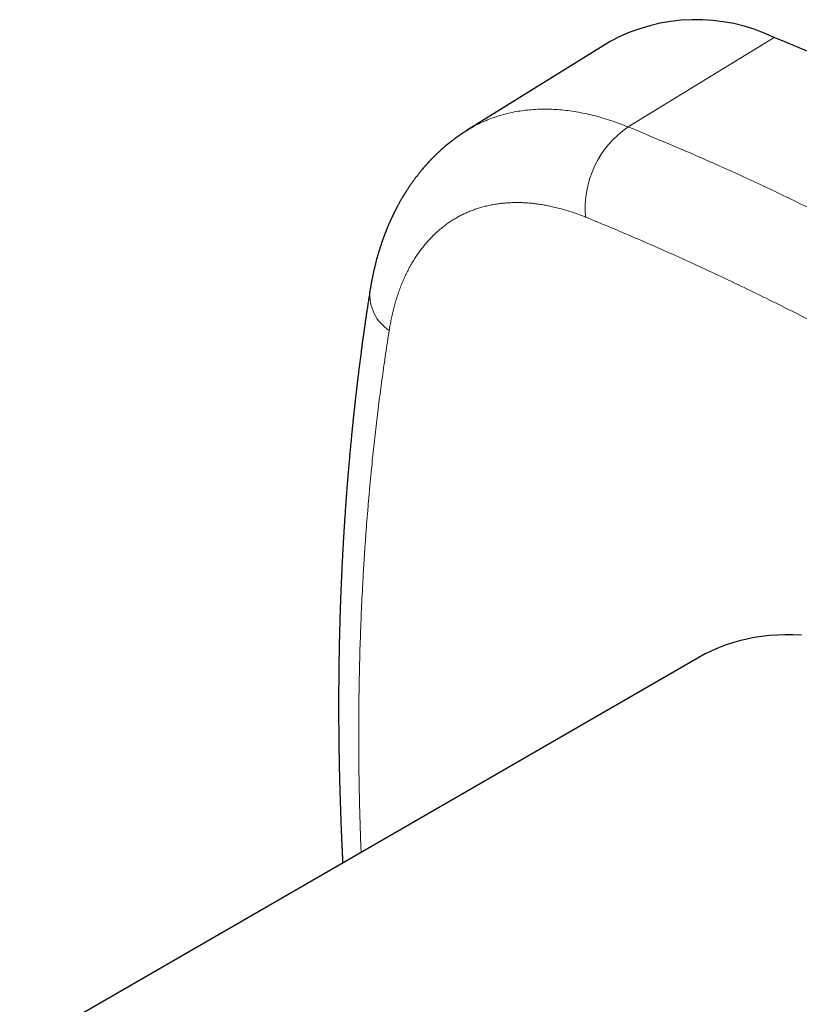
# Model space of a CAD drawing. Units: millimetres. Extents: x 8 to 495, y 12 to 283.
# Drawn here: x 408 to 441, y 111 to 152 of the extents above; entities that cross this region are included whole.
import ezdxf

# ---------------------------------------------------------------- set-up
doc = ezdxf.new("R2010")
doc.units = ezdxf.units.MM

msp = doc.modelspace()

# ---------------------------------------------------------------- linework, layer by layer
at = {"color": 8, "linetype": 'Continuous', "lineweight": 0}
msp.add_line((433.597, 147.441), (439.634, 151.137), dxfattribs=at)
at = {"color": 7, "linetype": 'Continuous', "lineweight": 30}
for p, q in [((432.855, 150.973), (426.939, 147.3)), ((436.513, 125.508), (408.44, 109.302))]:
    msp.add_line(p, q, dxfattribs=at)
at = {"color": 7, "linetype": 'Continuous', "lineweight": 30, "flags": 128}
msp.add_lwpolyline([(440.76, 126.426), (440.423, 126.441), (440.091, 126.444), (439.764, 126.434), (439.441, 126.412), (439.122, 126.377), (438.809, 126.329), (438.502, 126.269), (438.199, 126.197), (437.903, 126.113), (437.612, 126.016), (437.327, 125.907), (437.049, 125.786), (436.777, 125.652), (436.513, 125.508)], dxfattribs=at)
at = {"color": 7, "linetype": 'Continuous', "lineweight": 30}
for centre, radius, start, end in [((436.405, 144.404), 7.467, 64.3795, 118.3862), ((390.243, 30.199), 130.634, 52.22064, 67.78474)]:
    msp.add_arc(centre, radius, start, end, dxfattribs=at)
at = {"color": 8, "linetype": 'Continuous', "lineweight": 0}
for centre, radius, start, end in [((435.896, 144.071), 4.08, 124.3047, 185.0738), ((424.696, 140.512), 1.782, 175.486, 236.6485)]:
    msp.add_arc(centre, radius, start, end, dxfattribs=at)
for points, knots in [([(426.942, 147.293), (426.992, 147.327), (427.211, 147.473), (427.632, 147.674), (428.204, 147.894), (428.807, 148.05), (429.434, 148.147), (430.085, 148.182), (430.757, 148.157), (431.447, 148.071), (432.151, 147.923), (432.868, 147.72), (433.354, 147.534), (433.597, 147.441)], [0, 0, 0, 0, 0.028562, 0.125707, 0.222852, 0.319996, 0.417141, 0.514285, 0.611429, 0.708573, 0.805716, 0.902858, 1, 1, 1, 1]), ([(433.597, 147.441), (434.851, 146.917), (437.359, 145.867), (441.158, 144.069), (444.975, 142.11), (448.81, 139.976), (452.654, 137.677), (456.502, 135.211), (460.349, 132.595), (462.907, 130.72), (464.185, 129.783)], [0, 0, 0, 0, 0.1250041, 0.2500047, 0.3750029, 0.5, 0.6249971, 0.7499953, 0.8749959, 1, 1, 1, 1]), ([(431.832, 143.71), (431.752, 143.742), (431.592, 143.805), (431.354, 143.891), (431.117, 143.969), (430.881, 144.039), (430.646, 144.101), (430.413, 144.155), (430.188, 144.2), (429.971, 144.237), (429.762, 144.265), (429.555, 144.287), (429.349, 144.303), (429.145, 144.311), (428.937, 144.313), (428.726, 144.307), (428.511, 144.293), (428.3, 144.271), (428.093, 144.242), (427.889, 144.204), (427.688, 144.158), (427.497, 144.106), (427.315, 144.049), (427.141, 143.986), (426.971, 143.917), (426.804, 143.841), (426.641, 143.76), (426.476, 143.668), (426.31, 143.568), (426.144, 143.456), (425.982, 143.338), (425.825, 143.212), (425.673, 143.078), (425.525, 142.937), (425.386, 142.794), (425.255, 142.648), (425.132, 142.5), (425.014, 142.346), (424.899, 142.187), (424.789, 142.022), (424.68, 141.846), (424.573, 141.658), (424.468, 141.459), (424.369, 141.254), (424.276, 141.043), (424.188, 140.827), (424.106, 140.604), (424.032, 140.382), (423.965, 140.162), (423.905, 139.943), (423.85, 139.72), (423.8, 139.492), (423.755, 139.26), (423.729, 139.102), (423.716, 139.023)], [0, 0, 0, 0, 0.020006, 0.040007, 0.060009, 0.080014, 0.100027, 0.120051, 0.14009, 0.158475, 0.176878, 0.195303, 0.21375, 0.232224, 0.250726, 0.270884, 0.291004, 0.311088, 0.33114, 0.351161, 0.371155, 0.391125, 0.409411, 0.427681, 0.445936, 0.46418, 0.482414, 0.50064, 0.520544, 0.540446, 0.560347, 0.58025, 0.600159, 0.620075, 0.640002, 0.65828, 0.676572, 0.694879, 0.713203, 0.731547, 0.749913, 0.769968, 0.790002, 0.81002, 0.830025, 0.850019, 0.870007, 0.889991, 0.908309, 0.926631, 0.944958, 0.963293, 0.981639, 1, 1, 1, 1]), ([(461.82, 126.399), (461.518, 126.623), (460.916, 127.069), (460.017, 127.725), (459.125, 128.368), (458.238, 128.998), (457.357, 129.616), (456.599, 130.139), (455.963, 130.574), (455.449, 130.922), (454.936, 131.267), (454.42, 131.611), (453.9, 131.955), (453.376, 132.297), (452.854, 132.636), (452.153, 133.087), (451.274, 133.643), (450.219, 134.3), (449.166, 134.943), (448.113, 135.574), (447.058, 136.194), (446.003, 136.8), (444.951, 137.392), (443.901, 137.97), (442.852, 138.535), (441.802, 139.088), (440.748, 139.632), (439.696, 140.162), (438.649, 140.676), (437.638, 141.159), (436.657, 141.618), (435.702, 142.053), (434.743, 142.481), (433.778, 142.9), (432.806, 143.311), (432.158, 143.577), (431.832, 143.71)], [0, 0, 0, 0, 0.030131, 0.059998, 0.089626, 0.119042, 0.148275, 0.177353, 0.194429, 0.211468, 0.228479, 0.245466, 0.262775, 0.280171, 0.297496, 0.314761, 0.349845, 0.384791, 0.419681, 0.454596, 0.489619, 0.524726, 0.559694, 0.594588, 0.629491, 0.664484, 0.699647, 0.735058, 0.770102, 0.804842, 0.836818, 0.868961, 0.901314, 0.933914, 0.966798, 1, 1, 1, 1]), ([(423.716, 139.023), (423.666, 138.703), (423.568, 138.066), (423.432, 137.106), (423.306, 136.148), (423.189, 135.192), (423.081, 134.236), (422.995, 133.41), (422.928, 132.715), (422.877, 132.151), (422.829, 131.586), (422.783, 131.017), (422.74, 130.441), (422.7, 129.86), (422.663, 129.277), (422.618, 128.494), (422.569, 127.508), (422.522, 126.317), (422.487, 125.121), (422.464, 123.918), (422.454, 122.706), (422.457, 121.486), (422.472, 120.262), (422.5, 119.033), (422.529, 118.097), (422.551, 117.567), (422.556, 117.451)], [0, 0, 0, 0, 0.0471295, 0.0938458, 0.1401886, 0.1861999, 0.2319237, 0.2774066, 0.3041156, 0.330768, 0.3573742, 0.383945, 0.4110197, 0.4382291, 0.4653293, 0.4923343, 0.5472102, 0.6018715, 0.656444, 0.711056, 0.7658375, 0.8207501, 0.8754455, 0.9300251, 0.9846185, 1, 1, 1, 1])]:
    msp.add_open_spline(points, degree=3, knots=knots, dxfattribs=at)
at = {"color": 7, "linetype": 'Continuous', "lineweight": 30}
for points, knots in [([(426.942, 147.302), (426.93, 147.294), (426.908, 147.28), (426.877, 147.261), (426.852, 147.245), (426.831, 147.231), (426.813, 147.22), (426.795, 147.208), (426.775, 147.195), (426.751, 147.179), (426.728, 147.164), (426.707, 147.15), (426.689, 147.137), (426.672, 147.125), (426.654, 147.114), (426.637, 147.102), (426.621, 147.09), (426.606, 147.08), (426.591, 147.07), (426.578, 147.061), (426.566, 147.052), (426.554, 147.043), (426.54, 147.033), (426.525, 147.023), (426.511, 147.013), (426.499, 147.004), (426.489, 146.997), (426.479, 146.99), (426.469, 146.982), (426.456, 146.973), (426.442, 146.963), (426.428, 146.952), (426.408, 146.938), (426.384, 146.92), (426.353, 146.896), (426.321, 146.871), (426.29, 146.847), (426.262, 146.826), (426.236, 146.805), (426.213, 146.787), (426.193, 146.771), (426.177, 146.758), (426.16, 146.744), (426.141, 146.729), (426.119, 146.711), (426.098, 146.694), (426.079, 146.678), (426.062, 146.663), (426.045, 146.649), (426.027, 146.634), (426.011, 146.62), (425.996, 146.608), (425.985, 146.598), (425.975, 146.589), (425.963, 146.579), (425.948, 146.566), (425.931, 146.551), (425.912, 146.534), (425.895, 146.519), (425.878, 146.504), (425.861, 146.488), (425.837, 146.467), (425.809, 146.442), (425.779, 146.414), (425.751, 146.388), (425.724, 146.362), (425.698, 146.338), (425.674, 146.315), (425.651, 146.293), (425.628, 146.27), (425.606, 146.249), (425.585, 146.228), (425.563, 146.206), (425.541, 146.184), (425.523, 146.166), (425.508, 146.151), (425.494, 146.136), (425.479, 146.121), (425.463, 146.105), (425.449, 146.09), (425.437, 146.077), (425.427, 146.067), (425.418, 146.057), (425.408, 146.047), (425.395, 146.034), (425.381, 146.019), (425.368, 146.004), (425.355, 145.99), (425.343, 145.977), (425.33, 145.964), (425.317, 145.949), (425.301, 145.932), (425.285, 145.915), (425.271, 145.898), (425.258, 145.884), (425.245, 145.87), (425.232, 145.855), (425.217, 145.838), (425.192, 145.809), (425.155, 145.767), (425.11, 145.715), (425.065, 145.662), (425.023, 145.61), (424.98, 145.558), (424.937, 145.504), (424.895, 145.45), (424.853, 145.396), (424.81, 145.341), (424.769, 145.285), (424.727, 145.229), (424.687, 145.172), (424.646, 145.115), (424.605, 145.057), (424.565, 144.999), (424.525, 144.94), (424.488, 144.884), (424.459, 144.839), (424.439, 144.808), (424.426, 144.788), (424.415, 144.77), (424.404, 144.753), (424.392, 144.735), (424.379, 144.714), (424.366, 144.693), (424.353, 144.673), (424.342, 144.654), (424.33, 144.634), (424.315, 144.611), (424.3, 144.586), (424.285, 144.561), (424.271, 144.538), (424.252, 144.506), (424.229, 144.467), (424.202, 144.42), (424.176, 144.373), (424.15, 144.328), (424.124, 144.28), (424.098, 144.234), (424.075, 144.191), (424.055, 144.154), (424.038, 144.122), (424.021, 144.088), (424.005, 144.059), (423.992, 144.033), (423.98, 144.01), (423.968, 143.986), (423.955, 143.961), (423.944, 143.939), (423.934, 143.918), (423.923, 143.896), (423.91, 143.869), (423.895, 143.84), (423.881, 143.81), (423.867, 143.781), (423.854, 143.754), (423.842, 143.729), (423.831, 143.706), (423.82, 143.682), (423.809, 143.657), (423.798, 143.634), (423.788, 143.613), (423.78, 143.595), (423.773, 143.58), (423.766, 143.563), (423.757, 143.545), (423.748, 143.523), (423.736, 143.496), (423.722, 143.465), (423.708, 143.432), (423.688, 143.386), (423.665, 143.331), (423.635, 143.26), (423.607, 143.191), (423.578, 143.117), (423.55, 143.046), (423.521, 142.97), (423.495, 142.899), (423.468, 142.826), (423.442, 142.753), (423.416, 142.676), (423.39, 142.602), (423.368, 142.534), (423.346, 142.468), (423.324, 142.398), (423.302, 142.326), (423.278, 142.247), (423.256, 142.174), (423.234, 142.095), (423.211, 142.012), (423.188, 141.93), (423.17, 141.862), (423.157, 141.809), (423.144, 141.759), (423.132, 141.711), (423.12, 141.664), (423.109, 141.616), (423.097, 141.567), (423.085, 141.515), (423.072, 141.456), (423.059, 141.397), (423.046, 141.337), (423.034, 141.279), (423.021, 141.22), (423.01, 141.162), (422.999, 141.107), (422.988, 141.05), (422.977, 140.991), (422.965, 140.926), (422.956, 140.875), (422.949, 140.835), (422.944, 140.807), (422.939, 140.776), (422.933, 140.741), (422.926, 140.699), (422.922, 140.669), (422.919, 140.652)], [0, 0, 0, 0, 0.0051505, 0.0097373, 0.0137659, 0.0171567, 0.0198164, 0.0220095, 0.0251831, 0.0291525, 0.0328275, 0.035918, 0.0387025, 0.0413597, 0.0439553, 0.0467746, 0.0492812, 0.0516571, 0.0538743, 0.056069, 0.0577378, 0.0596646, 0.0618495, 0.0642871, 0.0665505, 0.0685534, 0.0700049, 0.0713626, 0.0730407, 0.075039, 0.077357, 0.0797112, 0.0818659, 0.0865407, 0.0913966, 0.0969728, 0.1020017, 0.1064132, 0.1103464, 0.1148431, 0.1176268, 0.1202333, 0.1228305, 0.1259962, 0.1297791, 0.1334832, 0.1364725, 0.1391191, 0.1422282, 0.1451054, 0.1480614, 0.1504717, 0.1523047, 0.1537728, 0.1557282, 0.1582603, 0.161266, 0.1647413, 0.1677079, 0.1703431, 0.1733243, 0.1766569, 0.1824387, 0.1877413, 0.1923817, 0.1971291, 0.2021494, 0.2058877, 0.2099991, 0.2144383, 0.2182966, 0.221711, 0.2257675, 0.2303052, 0.2333321, 0.2358387, 0.2382628, 0.2412662, 0.2440369, 0.2468574, 0.2491502, 0.2509026, 0.252281, 0.2540941, 0.2564254, 0.2592337, 0.261902, 0.2642229, 0.2665124, 0.2686588, 0.2712236, 0.2742152, 0.2774405, 0.2802434, 0.2826013, 0.2847601, 0.2873337, 0.2903515, 0.2936086, 0.3018528, 0.3117468, 0.3198202, 0.328611, 0.3371383, 0.3459044, 0.3546269, 0.3634394, 0.3721236, 0.3811393, 0.3897668, 0.3988938, 0.4076274, 0.4166919, 0.4256827, 0.4346165, 0.4435651, 0.4513804, 0.4546296, 0.4576975, 0.4603448, 0.4626653, 0.4653724, 0.4685517, 0.4720107, 0.4750072, 0.4774873, 0.4803249, 0.483796, 0.4877493, 0.491427, 0.4947299, 0.4980083, 0.5055321, 0.5118795, 0.5183857, 0.5258598, 0.5315839, 0.5388725, 0.545553, 0.5501817, 0.5546653, 0.5593182, 0.5642379, 0.5671468, 0.570343, 0.5738262, 0.5774793, 0.5806505, 0.5832396, 0.5861933, 0.5899011, 0.5942595, 0.5984545, 0.6023879, 0.6063376, 0.6095167, 0.6127621, 0.6160602, 0.6194036, 0.6227549, 0.625673, 0.6280308, 0.6299572, 0.632144, 0.6346935, 0.6376056, 0.6408413, 0.6457253, 0.6501628, 0.6542752, 0.6643156, 0.6725712, 0.6828596, 0.691961, 0.7017526, 0.7111971, 0.7220222, 0.7297721, 0.7398216, 0.7502862, 0.7597473, 0.7685454, 0.7765242, 0.7852522, 0.7950349, 0.8043411, 0.8150728, 0.8227255, 0.8341866, 0.8463287, 0.8533928, 0.8598516, 0.8659627, 0.8718321, 0.8776817, 0.8835415, 0.8895254, 0.8957163, 0.9028383, 0.910984, 0.9174925, 0.9247309, 0.9320977, 0.939057, 0.9457147, 0.9520817, 0.9594604, 0.9672215, 0.9752866, 0.9784623, 0.9816343, 0.9850449, 0.9892326, 0.9942176, 1, 1, 1, 1]), ([(422.919, 140.652), (422.912, 140.606), (422.898, 140.517), (422.877, 140.385), (422.858, 140.258), (422.84, 140.138), (422.822, 140.023), (422.806, 139.916), (422.791, 139.817), (422.778, 139.724), (422.765, 139.637), (422.753, 139.555), (422.741, 139.475), (422.73, 139.398), (422.719, 139.323), (422.709, 139.255), (422.701, 139.194), (422.693, 139.141), (422.687, 139.097), (422.682, 139.06), (422.677, 139.027), (422.673, 139), (422.67, 138.976), (422.667, 138.958), (422.665, 138.943), (422.664, 138.931), (422.662, 138.917), (422.659, 138.9), (422.655, 138.871), (422.649, 138.828), (422.642, 138.772), (422.633, 138.71), (422.624, 138.647), (422.615, 138.581), (422.606, 138.513), (422.596, 138.441), (422.586, 138.364), (422.575, 138.282), (422.563, 138.194), (422.551, 138.099), (422.538, 138.002), (422.525, 137.904), (422.512, 137.803), (422.499, 137.698), (422.485, 137.587), (422.473, 137.495), (422.464, 137.421), (422.457, 137.367), (422.451, 137.313), (422.444, 137.259), (422.438, 137.206), (422.432, 137.159), (422.427, 137.117), (422.422, 137.08), (422.419, 137.051), (422.416, 137.028), (422.414, 137.012), (422.412, 136.998), (422.411, 136.987), (422.41, 136.979), (422.409, 136.971), (422.408, 136.962), (422.406, 136.948), (422.404, 136.93), (422.401, 136.907), (422.398, 136.882), (422.394, 136.849), (422.39, 136.808), (422.384, 136.758), (422.377, 136.703), (422.37, 136.643), (422.363, 136.58), (422.353, 136.498), (422.342, 136.4), (422.329, 136.287), (422.317, 136.179), (422.305, 136.078), (422.295, 135.983), (422.285, 135.895), (422.276, 135.813), (422.268, 135.736), (422.259, 135.656), (422.25, 135.572), (422.241, 135.483), (422.232, 135.398), (422.223, 135.317), (422.216, 135.246), (422.21, 135.186), (422.205, 135.135), (422.2, 135.087), (422.195, 135.047), (422.192, 135.015), (422.19, 134.992), (422.188, 134.971), (422.186, 134.949), (422.183, 134.922), (422.18, 134.889), (422.176, 134.851), (422.172, 134.808), (422.167, 134.764), (422.162, 134.717), (422.158, 134.668), (422.153, 134.617), (422.146, 134.549), (422.138, 134.462), (422.127, 134.355), (422.117, 134.244), (422.104, 134.11), (422.09, 133.957), (422.076, 133.799), (422.063, 133.66), (422.053, 133.538), (422.042, 133.418), (422.032, 133.302), (422.025, 133.214), (422.02, 133.153), (422.017, 133.116), (422.014, 133.081), (422.011, 133.046), (422.008, 133.011), (422.005, 132.978), (422.003, 132.947), (422.001, 132.92), (421.999, 132.897), (421.997, 132.879), (421.996, 132.866), (421.995, 132.855), (421.994, 132.842), (421.993, 132.825), (421.991, 132.801), (421.988, 132.769), (421.985, 132.733), (421.982, 132.69), (421.978, 132.642), (421.974, 132.588), (421.969, 132.529), (421.964, 132.457), (421.957, 132.374), (421.95, 132.282), (421.943, 132.19), (421.937, 132.1), (421.93, 132.011), (421.924, 131.924), (421.918, 131.839), (421.91, 131.74), (421.903, 131.629), (421.894, 131.505), (421.886, 131.386), (421.877, 131.259), (421.869, 131.124), (421.859, 130.983), (421.853, 130.877), (421.848, 130.803), (421.845, 130.76), (421.843, 130.718), (421.84, 130.676), (421.838, 130.637), (421.836, 130.602), (421.834, 130.572), (421.832, 130.548), (421.831, 130.529), (421.83, 130.512), (421.829, 130.495), (421.828, 130.471), (421.826, 130.441), (421.824, 130.402), (421.821, 130.359), (421.818, 130.312), (421.816, 130.262), (421.812, 130.207), (421.809, 130.146), (421.805, 130.083), (421.8, 129.982), (421.792, 129.848), (421.784, 129.68), (421.775, 129.517), (421.767, 129.358), (421.76, 129.204), (421.752, 129.053), (421.746, 128.907), (421.739, 128.769), (421.734, 128.639), (421.73, 128.542), (421.727, 128.471), (421.725, 128.426), (421.723, 128.385), (421.722, 128.35), (421.721, 128.322), (421.72, 128.301), (421.719, 128.284), (421.718, 128.27), (421.718, 128.255), (421.717, 128.237), (421.716, 128.213), (421.715, 128.183), (421.714, 128.148), (421.712, 128.107), (421.71, 128.061), (421.708, 128.007), (421.706, 127.946), (421.703, 127.879), (421.701, 127.81), (421.699, 127.743), (421.696, 127.676), (421.694, 127.61), (421.692, 127.545), (421.688, 127.442), (421.684, 127.303), (421.678, 127.13), (421.674, 126.963), (421.669, 126.798), (421.663, 126.576), (421.659, 126.391), (421.655, 126.244), (421.654, 126.19), (421.653, 126.139), (421.652, 126.09), (421.651, 126.045), (421.65, 126.004), (421.649, 125.967), (421.649, 125.937), (421.648, 125.912), (421.648, 125.892), (421.647, 125.872), (421.647, 125.849), (421.646, 125.82), (421.646, 125.784), (421.645, 125.742), (421.644, 125.694), (421.643, 125.64), (421.642, 125.581), (421.641, 125.515), (421.64, 125.442), (421.639, 125.362), (421.637, 125.276), (421.636, 125.19), (421.635, 125.104), (421.632, 124.884), (421.629, 124.53), (421.626, 124.177), (421.625, 123.957), (421.625, 123.873), (421.625, 123.793), (421.625, 123.716), (421.625, 123.645), (421.625, 123.578), (421.625, 123.517), (421.625, 123.46), (421.625, 123.407), (421.625, 123.359), (421.625, 123.316), (421.625, 123.277), (421.625, 123.243), (421.625, 123.214), (421.625, 123.187), (421.625, 123.158), (421.625, 123.124), (421.626, 123.085), (421.626, 123.041), (421.626, 122.993), (421.626, 122.944), (421.627, 122.892), (421.627, 122.838), (421.627, 122.767), (421.628, 122.677), (421.629, 122.568), (421.63, 122.458), (421.631, 122.349), (421.632, 122.244), (421.633, 122.145), (421.634, 122.059), (421.635, 121.984), (421.635, 121.921), (421.636, 121.858), (421.637, 121.793), (421.638, 121.724), (421.639, 121.65), (421.641, 121.573), (421.642, 121.491), (421.643, 121.404), (421.645, 121.313), (421.647, 121.217), (421.649, 121.117), (421.651, 121.023), (421.652, 120.937), (421.654, 120.864), (421.655, 120.795), (421.657, 120.731), (421.658, 120.67), (421.66, 120.615), (421.661, 120.565), (421.662, 120.522), (421.663, 120.484), (421.664, 120.45), (421.664, 120.419), (421.665, 120.388), (421.666, 120.354), (421.667, 120.317), (421.668, 120.274), (421.669, 120.227), (421.671, 120.173), (421.672, 120.114), (421.674, 120.049), (421.676, 119.978), (421.678, 119.9), (421.684, 119.712), (421.693, 119.416), (421.707, 119.016), (421.718, 118.719), (421.726, 118.525), (421.73, 118.431), (421.734, 118.338), (421.737, 118.246), (421.741, 118.159), (421.745, 118.076), (421.748, 118), (421.751, 117.928), (421.754, 117.862), (421.757, 117.801), (421.76, 117.745), (421.762, 117.695), (421.764, 117.65), (421.766, 117.611), (421.767, 117.578), (421.769, 117.552), (421.77, 117.529), (421.771, 117.504), (421.772, 117.474), (421.774, 117.438), (421.776, 117.397), (421.778, 117.352), (421.781, 117.301), (421.784, 117.245), (421.787, 117.183), (421.79, 117.116), (421.793, 117.058), (421.795, 117.023), (421.795, 117.012)], [0, 0, 0, 0, 0.006171, 0.01208, 0.017729, 0.023118, 0.028246, 0.033113, 0.037464, 0.041584, 0.045472, 0.04913, 0.052556, 0.056169, 0.059485, 0.062502, 0.065221, 0.067642, 0.069523, 0.071173, 0.0726, 0.073829, 0.074861, 0.075699, 0.076309, 0.076781, 0.077371, 0.078129, 0.079045, 0.081307, 0.083798, 0.086519, 0.089468, 0.092295, 0.095305, 0.098497, 0.101874, 0.105499, 0.109396, 0.113566, 0.118009, 0.12222, 0.126651, 0.1313, 0.136167, 0.141253, 0.14356, 0.145909, 0.148301, 0.150734, 0.153098, 0.155183, 0.157032, 0.158645, 0.160021, 0.160874, 0.161602, 0.162206, 0.162684, 0.163038, 0.163294, 0.163672, 0.164285, 0.165105, 0.16611, 0.167222, 0.168432, 0.170417, 0.17262, 0.175043, 0.177685, 0.180504, 0.183286, 0.188494, 0.193441, 0.198127, 0.202552, 0.206716, 0.210552, 0.214135, 0.217468, 0.220548, 0.224597, 0.228467, 0.232176, 0.235724, 0.23911, 0.241385, 0.243581, 0.245698, 0.247698, 0.248814, 0.249813, 0.250694, 0.251593, 0.252694, 0.254162, 0.255878, 0.257734, 0.259677, 0.261707, 0.263823, 0.266026, 0.268316, 0.272692, 0.277353, 0.282234, 0.287102, 0.294686, 0.302189, 0.307499, 0.312768, 0.317982, 0.322985, 0.327732, 0.329333, 0.330903, 0.332442, 0.333949, 0.335425, 0.336869, 0.338235, 0.339398, 0.340393, 0.341158, 0.341694, 0.342098, 0.342625, 0.343287, 0.344385, 0.345725, 0.347308, 0.349132, 0.351199, 0.353507, 0.356058, 0.35885, 0.362751, 0.366763, 0.3707, 0.374564, 0.378353, 0.382069, 0.385711, 0.389279, 0.394736, 0.400011, 0.405104, 0.410015, 0.416289, 0.422286, 0.42801, 0.429876, 0.43171, 0.433514, 0.435287, 0.437, 0.438513, 0.439805, 0.440785, 0.441584, 0.442221, 0.442935, 0.443805, 0.44518, 0.446821, 0.448728, 0.450656, 0.452797, 0.45515, 0.457716, 0.46047, 0.463233, 0.470508, 0.477595, 0.484495, 0.491207, 0.497733, 0.504073, 0.510262, 0.516312, 0.521521, 0.526621, 0.528596, 0.530544, 0.532291, 0.533772, 0.534906, 0.535813, 0.536493, 0.536978, 0.537574, 0.538354, 0.539318, 0.540591, 0.542086, 0.543804, 0.545745, 0.547908, 0.550585, 0.553472, 0.556344, 0.559181, 0.561984, 0.564752, 0.567485, 0.570184, 0.577706, 0.584945, 0.591904, 0.598733, 0.605636, 0.619641, 0.62187, 0.624105, 0.626315, 0.628338, 0.630155, 0.631941, 0.63347, 0.634743, 0.635759, 0.636524, 0.637306, 0.638269, 0.639413, 0.64094, 0.642704, 0.644703, 0.646938, 0.649408, 0.652114, 0.655056, 0.658555, 0.662135, 0.665712, 0.669285, 0.672857, 0.693094, 0.71324, 0.716777, 0.720285, 0.723626, 0.726776, 0.729737, 0.73246, 0.734999, 0.737356, 0.73953, 0.741484, 0.743262, 0.744864, 0.746337, 0.747444, 0.748506, 0.749664, 0.75104, 0.752666, 0.754508, 0.756462, 0.758505, 0.760636, 0.762856, 0.765164, 0.769416, 0.773939, 0.778587, 0.783002, 0.787361, 0.791446, 0.795259, 0.797986, 0.800554, 0.803045, 0.805709, 0.808565, 0.811556, 0.814731, 0.81809, 0.821633, 0.825361, 0.829273, 0.83337, 0.837634, 0.840857, 0.843863, 0.846651, 0.849222, 0.851754, 0.854032, 0.856057, 0.857828, 0.859345, 0.860631, 0.861977, 0.863157, 0.864455, 0.866058, 0.867746, 0.869676, 0.871849, 0.874264, 0.876922, 0.879822, 0.882964, 0.886348, 0.90282, 0.919063, 0.935077, 0.938878, 0.942666, 0.946441, 0.950197, 0.953793, 0.957104, 0.960198, 0.963074, 0.965732, 0.968219, 0.97048, 0.972514, 0.974321, 0.975901, 0.977229, 0.978294, 0.979079, 0.980076, 0.981292, 0.982726, 0.984379, 0.986214, 0.98826, 0.990517, 0.992984, 0.995719, 0.998673, 1, 1, 1, 1])]:
    msp.add_open_spline(points, degree=3, knots=knots, dxfattribs=at)

doc.saveas('drawing.dxf')
